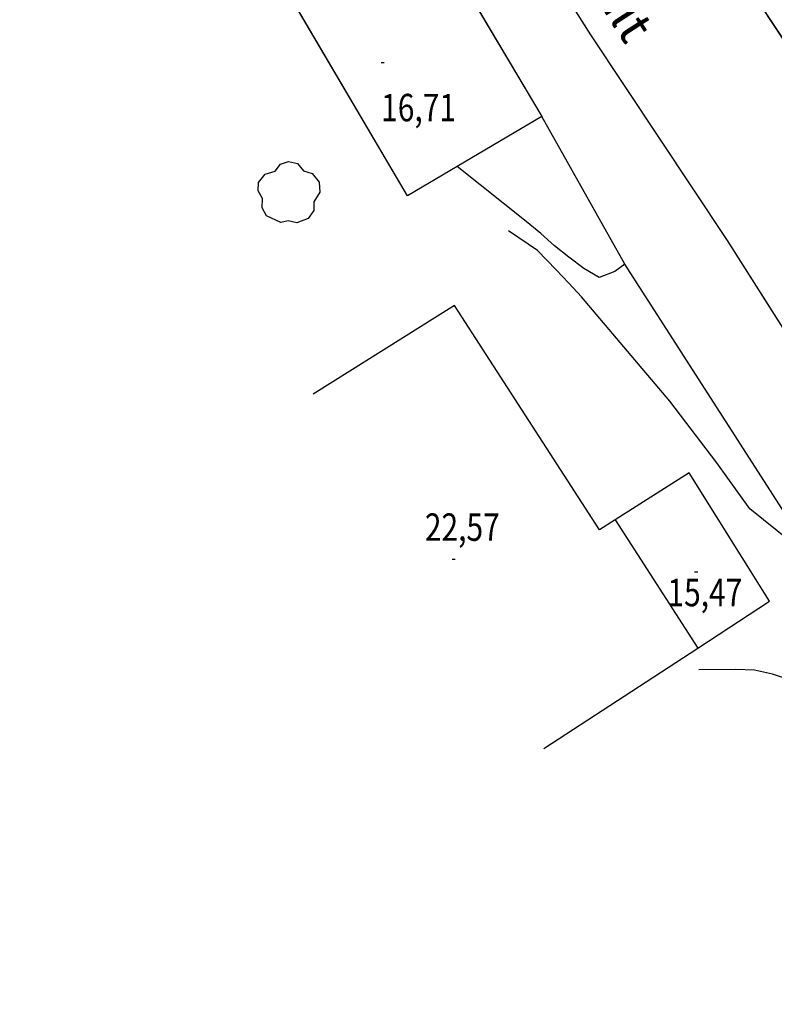
# Model space of a CAD drawing. Extents: x 459852 to 461000, y 601814 to 603006.
# Drawn here: x 460109 to 460133, y 602043 to 602074 of the extents above; entities that cross this region are included whole.
import ezdxf
from ezdxf.enums import TextEntityAlignment as Align

# ---------------------------------------------------------------- set-up
doc = ezdxf.new("R2010")
doc.units = 0
doc.header["$LTSCALE"] = 5
doc.header["$MEASUREMENT"] = 0
doc.layers.get('0').update_dxf_attribs({"linetype": 'CONTINUOUS'})
for name, color, linetype in [('0-NOMCARRERS', 5, 'CONTINUOUS'), ('IMPORTANT CARRETERA', 7, 'CONTINUOUS'), ('IMPORTANT top-EDIF', 3, 'CONTINUOUS'), ('IMPORTANTtop-EDIF_OBERTA', 3, 'CONTINUOUS'), ('IMPORTANTtop-INT_ILLA', 8, 'CONTINUOUS'), ('IMPORTANTtop-VIAL', 7, 'CONTINUOUS'), ('top-28-arbres', 66, 'CONTINUOUS'), ('top-39-camins', 7, 'CONTINUOUS'), ('top-49-edif', 3, 'CONTINUOUS'), ('top-50-edif PORXO', 3, 'CONTINUOUS'), ('top-54-voreres', 7, 'CONTINUOUS'), ('top-55-limits i escales', 7, 'CONTINUOUS'), ('top-6-cotes', 7, 'CONTINUOUS'), ('top-7-punts i cotes nivell', 7, 'CONTINUOUS'), ('top-9-curves nivell', 9, 'CONTINUOUS')]:
    doc.layers.add(name, color=color, linetype=linetype)
doc.styles.add('MONOTXT', font='simplex.shx', dxfattribs={"height": 0.2})
doc.styles.get("Standard").update_dxf_attribs({"font": 'arial.ttf'})

# ---------------------------------------------------------------- blocks, each defined once
blk = doc.blocks.new('ARBRE')
at = {"linetype": 'Continuous', "elevation": 0.001}
blk.add_lwpolyline([(-0.253, -0.901), (-0.707, -0.689), (-0.848, -0.435), (-0.837, -0.136), (-0.975, 0.104), (-0.971, 0.378), (-0.755, 0.639), (-0.435, 0.738), (-0.271, 0.958), (-0.013, 1.041), (0.271, 0.976), (0.467, 0.749), (0.748, 0.666), (0.961, 0.382), (0.985, 0.069), (0.797, -0.246), (0.797, -0.514), (0.615, -0.774), (0.253, -0.908), (-0.024, -0.846), (-0.253, -0.901)], dxfattribs=at)
blk = doc.blocks.new('COTA')
at = {"layer": 'top-7-punts i cotes nivell', "color": 1, "linetype": 'Continuous'}
blk.add_line((0, 0, 0.001), (0.1, 0, 0.001), dxfattribs=at)

msp = doc.modelspace()

# ---------------------------------------------------------------- linework, layer by layer
at = {"layer": 'IMPORTANT CARRETERA', "linetype": 'Continuous'}
msp.add_line((460130.533, 602077.931), (460134.664, 602071.66), dxfattribs=at)
at = {"layer": 'IMPORTANT top-EDIF', "color": 3, "linetype": 'Continuous'}
for p, q in [((460121.558, 602078.111), (460125.732, 602071.09)), ((460121.443, 602068.567), (460117.307, 602075.614)), ((460125.732, 602071.09), (460123.032, 602069.502)), ((460123.032, 602069.502), (460121.443, 602068.567)), ((460122.947, 602065.077), (460118.445, 602062.249)), ((460127.562, 602057.92), (460122.947, 602065.077)), ((460130.421, 602059.735), (460128.068, 602058.241)), ((460132.988, 602055.648), (460130.421, 602059.735)), ((460128.068, 602058.241), (460127.562, 602057.92)), ((460130.701, 602054.157), (460132.988, 602055.648)), ((460125.793, 602050.959), (460130.701, 602054.157))]:
    msp.add_line(p, q, dxfattribs=at)
at = {"layer": 'IMPORTANTtop-EDIF_OBERTA', "linetype": 'Continuous'}
msp.add_line((460128.068, 602058.241), (460130.701, 602054.157), dxfattribs=at)
at = {"layer": 'IMPORTANTtop-INT_ILLA', "linetype": 'Continuous', "extrusion": (0.054587, -0.044685, 0.997509)}
for p, q in [((460128.376, 602066.392), (460125.732, 602071.09)), ((460134.476, 602056.879), (460128.376, 602066.392))]:
    msp.add_line(p, q, dxfattribs=at)
at = {"layer": 'IMPORTANTtop-VIAL', "linetype": 'Continuous'}
for p, q in [((460123.847, 602079.13), (460127.28, 602073.701)), ((460127.28, 602073.701), (460131.631, 602067.144)), ((460131.631, 602067.144), (460136.234, 602059.894))]:
    msp.add_line(p, q, dxfattribs=at)
at = {"layer": 'top-39-camins', "linetype": 'Continuous'}
msp.add_lwpolyline([(460106.522, 602115.034), (460109.139, 602110.966), (460109.624, 602110.263), (460112.52, 602106.071), (460114.759, 602102.547), (460115.248, 602101.777), (460115.431, 602101.479), (460118.136, 602097.087), (460118.942, 602095.84), (460126.266, 602084.514), (460129.946, 602078.836), (460130.533, 602077.931), (460134.664, 602071.66), (460138.68, 602065.97), (460138.744, 602065.876), (460139.431, 602064.854), (460143.171, 602059.291), (460147.77, 602052.454), (460148.66, 602051.13)], dxfattribs=at)
at = {"layer": 'top-49-edif', "linetype": 'Continuous'}
for points in [[(460125.732, 602071.09), (460123.032, 602069.502), (460121.443, 602068.567), (460117.307, 602075.614), (460116.357, 602077.233), (460117.407, 602077.849), (460119.548, 602079.103), (460120.457, 602077.475), (460121.147, 602077.874), (460121.558, 602078.111), (460125.732, 602071.09)], [(460125.793, 602050.959), (460130.701, 602054.157), (460132.988, 602055.648), (460130.421, 602059.735), (460128.068, 602058.241), (460127.562, 602057.92), (460122.947, 602065.077), (460118.445, 602062.249)]]:
    msp.add_lwpolyline(points, dxfattribs=at)
at = {"layer": 'top-50-edif PORXO', "linetype": 'Continuous'}
msp.add_line((460128.068, 602058.241), (460130.701, 602054.157), dxfattribs=at)
at = {"layer": 'top-54-voreres', "linetype": 'Continuous'}
msp.add_lwpolyline([(460111.405, 602098.421), (460115.572, 602092.091), (460119.615, 602085.635), (460123.847, 602079.13), (460127.28, 602073.701), (460131.631, 602067.144), (460136.234, 602059.894), (460139.871, 602054.154), (460141.838, 602051.114), (460143.654, 602047.969), (460145.455, 602044.944), (460146.58, 602042.804)], dxfattribs=at)
at = {"layer": 'top-55-limits i escales', "linetype": 'Continuous', "extrusion": (0.054587, -0.044685, 0.997509)}
for p, q in [((460128.376, 602066.392), (460125.732, 602071.09)), ((460134.476, 602056.879), (460128.376, 602066.392))]:
    msp.add_line(p, q, dxfattribs=at)
at = {"layer": 'top-9-curves nivell', "color": 9, "linetype": 'Continuous'}
for points in [[(460128.376, 602066.392), (460128.053, 602066.156), (460127.55, 602065.963), (460127.063, 602066.255), (460126.59, 602066.609), (460126.127, 602066.972), (460125.699, 602067.366), (460125.234, 602067.751), (460123.032, 602069.502)], [(460134.476, 602056.879), (460132.353, 602058.596), (460131.302, 602060.057), (460129.804, 602062.023), (460126.989, 602065.352), (460126.59, 602065.786), (460126.184, 602066.207), (460125.59, 602066.828), (460124.67, 602067.451)], [(460142.101, 602045.041), (460140.567, 602046.368), (460140.341, 602046.503), (460138.649, 602049.081), (460138.304, 602049.579), (460137.927, 602050.004), (460136.683, 602051.295), (460136.251, 602051.686), (460135.77, 602052.021), (460134.172, 602052.872), (460133.635, 602053.139), (460133.079, 602053.329), (460132.504, 602053.451), (460131.9, 602053.471), (460130.735, 602053.463)]]:
    msp.add_lwpolyline(points, dxfattribs=at)

# ---------------------------------------------------------------- block references
at = {"layer": 'top-28-arbres', "color": 3, "linetype": 'Continuous'}
msp.add_blockref('ARBRE', (460117.666, 602068.617), dxfattribs=at)
at = {"layer": 'top-6-cotes', "color": 7, "linetype": 'Continuous'}
for p in [(460120.607, 602072.816), (460122.866, 602056.984), (460130.595, 602056.588)]:
    msp.add_blockref('COTA', p, dxfattribs=at)

# ---------------------------------------------------------------- texts
at = {"layer": '0-NOMCARRERS', "color": 1, "linetype": 'Continuous'}
msp.add_text('Carretera de Sant Vicenç de Montalt', height=1.125, rotation=302.9564, dxfattribs=at).set_placement((460121.788, 602084.333), align=Align.MIDDLE)
at = {"layer": 'top-6-cotes', "color": 7, "linetype": 'Continuous', "style": 'MONOTXT', "width": 0.8}
for s, p in [('16,71', (460120.607, 602071.816)), ('22,57', (460122.001, 602058.448)), ('15,47', (460129.731, 602056.363))]:
    msp.add_text(s, height=0.875, dxfattribs=at).set_placement(p, align=Align.TOP_LEFT)

doc.saveas('drawing.dxf')
